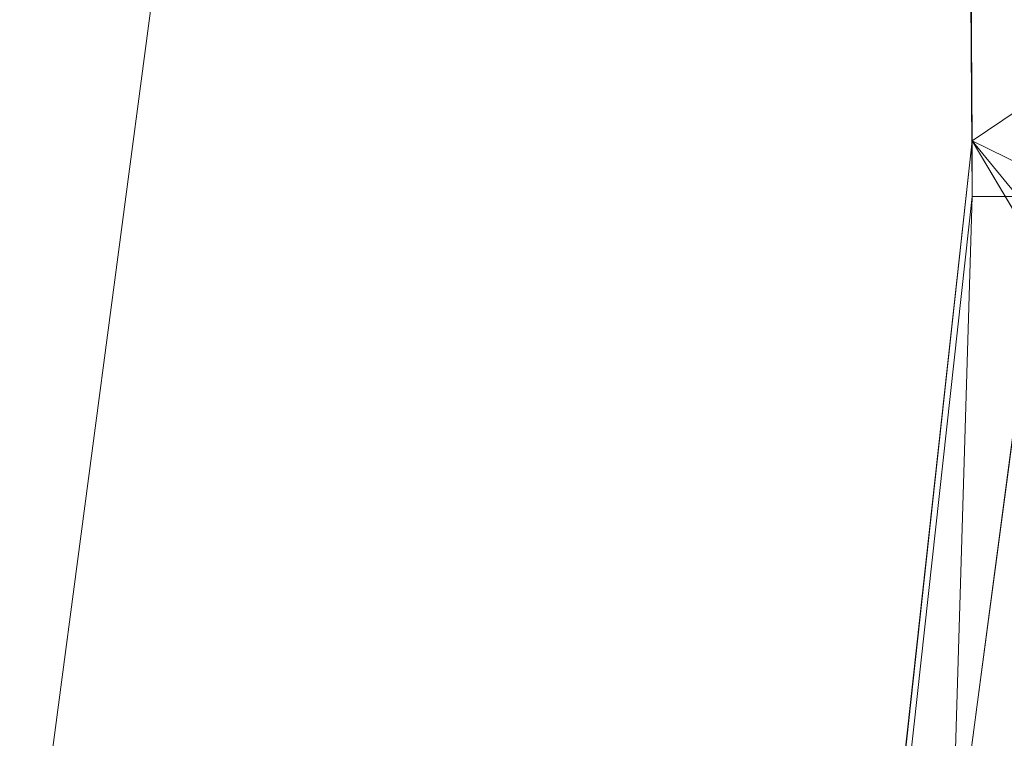
# Model space of a CAD drawing. Units: inches. Extents: x 0 to 204, y 0 to 264.
# Drawn here: x 88 to 89, y 164 to 165 of the extents above; entities that cross this region are included whole.
import ezdxf

# ---------------------------------------------------------------- set-up
doc = ezdxf.new("R2010")
doc.units = ezdxf.units.IN
doc.header["$MEASUREMENT"] = 0
doc.layers.get('0').update_dxf_attribs({"color": 10})

# ---------------------------------------------------------------- blocks, each defined once
blk = doc.blocks.new('ASTRO-5-3D')
at = {"lineweight": 18}
for points, invisible_edges in [([(-11.1363, 3.7729, -17.8916), (-8.9809, 19.8774, -17.7622), (-8.9977, 19.8797, -17.8916)], 1), ([(-8.9977, 19.8797, -17.8916), (-11.1194, 3.7707, -18.021), (-11.1363, 3.7729, -17.8916)], 1), ([(-8.9809, 19.8774, -17.7622), (-11.1363, 3.7729, -17.8916), (-11.1194, 3.7707, -17.7622)], 13), ([(-11.1194, 3.7707, -18.021), (-8.9977, 19.8797, -17.8916), (-8.9809, 19.8774, -18.021)], 13), ([(-11.1194, 3.7707, -17.7622), (-8.9313, 19.8708, -17.6416), (-8.9809, 19.8774, -17.7622)], 13), ([(-8.9809, 19.8774, -18.021), (-11.0699, 3.7641, -18.1416), (-11.1194, 3.7707, -18.021)], 13), ([(-8.9809, 19.8774, -18.021), (-8.9313, 19.8708, -18.1416), (-11.0699, 3.7641, -18.1416)], 14), ([(-11.0699, 3.7641, -17.6416), (-8.9313, 19.8708, -17.6416), (-11.1194, 3.7707, -17.7622)], 3), ([(-11.0699, 3.7641, -17.6416), (-8.8526, 19.8604, -17.5381), (-8.9313, 19.8708, -17.6416)], 13), ([(-10.9911, 3.7537, -18.2452), (-11.0699, 3.7641, -18.1416), (-8.9313, 19.8708, -18.1416)], 14), ([(-10.9911, 3.7537, -18.2452), (-8.9313, 19.8708, -18.1416), (-8.8526, 19.8604, -18.2452)], 13), ([(-11.0699, 3.7641, -17.6416), (-10.9911, 3.7537, -17.5381), (-8.8526, 19.8604, -17.5381)], 14), ([(-10.9911, 3.7537, -17.5381), (-8.7499, 19.8468, -17.4586), (-8.8526, 19.8604, -17.5381)], 13), ([(-10.9911, 3.7537, -18.2452), (-8.8526, 19.8604, -18.2452), (-10.8884, 3.74, -18.3246)], 3), ([(-10.8884, 3.74, -18.3246), (-8.8526, 19.8604, -18.2452), (-8.7499, 19.8468, -18.3246)], 13), ([(-8.7499, 19.8468, -17.4586), (-10.9911, 3.7537, -17.5381), (-10.8884, 3.74, -17.4586)], 13), ([(-10.8884, 3.74, -17.4586), (-10.7689, 3.7242, -17.4087), (-8.6304, 19.8309, -17.4087), (-8.7499, 19.8468, -17.4586)], 10), ([(-10.7689, 3.7242, -18.3746), (-10.8884, 3.74, -18.3246), (-8.7499, 19.8468, -18.3246), (-8.6304, 19.8309, -18.3746)], 10), ([(-10.7689, 3.7242, -17.4087), (-8.5021, 19.8139, -17.3916), (-8.6304, 19.8309, -17.4087)], 13), ([(-10.7689, 3.7242, -18.3746), (-8.6304, 19.8309, -18.3746), (-10.6406, 3.7071, -18.3916)], 3), ([(-10.6406, 3.7071, -18.3916), (-8.6304, 19.8309, -18.3746), (-8.5021, 19.8139, -18.3916)], 13), ([(-10.7689, 3.7242, -17.4087), (-10.6406, 3.7071, -17.3916), (-8.5021, 19.8139, -17.3916)], 14), ([(-10.6406, 3.7071, -17.3916), (-8.3738, 19.7968, -17.4087), (-8.5021, 19.8139, -17.3916)], 13), ([(-10.5123, 3.6901, -18.3746), (-10.6406, 3.7071, -18.3916), (-8.5021, 19.8139, -18.3916)], 14), ([(-10.5123, 3.6901, -18.3746), (-8.5021, 19.8139, -18.3916), (-8.3738, 19.7968, -18.3746)], 13), ([(-10.5123, 3.6901, -17.4087), (-8.3738, 19.7968, -17.4087), (-10.6406, 3.7071, -17.3916)], 3), ([(-10.5123, 3.6901, -17.4087), (-10.3928, 3.6742, -17.4586), (-8.2543, 19.7809, -17.4586), (-8.3738, 19.7968, -17.4087)], 10), ([(-10.3928, 3.6742, -18.3246), (-10.5123, 3.6901, -18.3746), (-8.3738, 19.7968, -18.3746), (-8.2543, 19.7809, -18.3246)], 10), ([(-10.3928, 3.6742, -17.4586), (-8.1516, 19.7673, -17.5381), (-8.2543, 19.7809, -17.4586)], 13), ([(-8.2543, 19.7809, -18.3246), (-10.2901, 3.6606, -18.2452), (-10.3928, 3.6742, -18.3246)], 13), ([(-10.2901, 3.6606, -18.2452), (-8.2543, 19.7809, -18.3246), (-8.1516, 19.7673, -18.2452)], 13), ([(-10.2901, 3.6606, -17.5381), (-8.1516, 19.7673, -17.5381), (-10.3928, 3.6742, -17.4586)], 3), ([(-10.2901, 3.6606, -17.5381), (-10.2114, 3.6501, -17.6416), (-8.0728, 19.7569, -17.6416), (-8.1516, 19.7673, -17.5381)], 10), ([(-10.2114, 3.6501, -18.1416), (-10.2901, 3.6606, -18.2452), (-8.1516, 19.7673, -18.2452), (-8.0728, 19.7569, -18.1416)], 10), ([(-10.2114, 3.6501, -17.6416), (-10.1619, 3.6436, -17.7622), (-8.0233, 19.7503, -17.7622), (-8.0728, 19.7569, -17.6416)], 10), ([(-10.1619, 3.6436, -18.021), (-10.2114, 3.6501, -18.1416), (-8.0728, 19.7569, -18.1416), (-8.0233, 19.7503, -18.021)], 10), ([(-10.1619, 3.6436, -17.7622), (-8.0064, 19.748, -17.8916), (-8.0233, 19.7503, -17.7622)], 13), ([(-8.0233, 19.7503, -18.021), (-10.145, 3.6413, -17.8916), (-10.1619, 3.6436, -18.021)], 13), ([(-8.0064, 19.748, -17.8916), (-10.1619, 3.6436, -17.7622), (-10.145, 3.6413, -17.8916)], 1), ([(-10.145, 3.6413, -17.8916), (-8.0233, 19.7503, -18.021), (-8.0064, 19.748, -17.8916)], 1)]:
    blk.add_3dface(points, dxfattribs=dict(at, invisible_edges=invisible_edges))
mesh = blk.add_polyface(dxfattribs=at)
corners = [(-8.8996, 2.8507, 0.0909), (7.5919, 2.8507, 0.0909), (7.8296, 2.8793, 0.0899), (8.0537, 2.9636, 0.087), (8.2513, 3.0987, 0.0823), (8.4111, 3.2769, 0.0761), (8.5239, 3.4879, 0.0687), (8.5833, 3.7197, 0.0606), (8.5859, 3.959, 0.0522), (7.1757, 16.8171, -0.3968), (7.1771, 17.047, -0.4048), (7.2311, 17.2705, -0.4126), (7.3347, 17.4757, -0.4198), (7.4825, 17.6519, -0.4259), (7.6667, 17.7897, -0.4307), (7.8775, 17.8817, -0.434), (8.1038, 17.9232, -0.4354), (8.1038, 18.8247, -0.4669), (6.4175, 18.8247, -0.4669), (6.1605, 17.5017, -0.4207), (5.8823, 16.1828, -0.3746), (5.5783, 14.8701, -0.3288), (5.2424, 13.5646, -0.2832), (4.8664, 12.2705, -0.238), (4.4388, 10.9925, -0.1934), (3.9435, 9.739, -0.1496), (3.357, 8.5256, -0.1072), (2.6452, 7.3814, -0.0673), (1.7602, 6.3662, -0.0318), (0.6526, 5.6044, -0.0052), (-0.6526, 5.305, 0.0052), (-1.9586, 5.6036, -0.0052), (-3.0671, 6.3656, -0.0318), (-3.9521, 7.3803, -0.0672), (-4.6641, 8.5246, -0.1072), (-5.2507, 9.7381, -0.1496), (-5.7463, 10.9921, -0.1934), (-6.1739, 12.2702, -0.238), (-6.55, 13.5644, -0.2832), (-6.8859, 14.8698, -0.3288), (-7.1899, 16.1829, -0.3746), (-7.4681, 17.5015, -0.4207), (-7.7252, 18.8247, -0.4669), (-9.4114, 18.8247, -0.4669), (-9.4114, 17.9232, -0.4354), (-9.1852, 17.8817, -0.434), (-8.9743, 17.7897, -0.4307), (-8.7902, 17.6519, -0.4259), (-8.6423, 17.4757, -0.4198), (-8.5387, 17.2705, -0.4126), (-8.4848, 17.047, -0.4048), (-8.4834, 16.8171, -0.3968), (-9.8936, 3.959, 0.0522), (-9.891, 3.7197, 0.0606), (-9.8316, 3.4879, 0.0687), (-9.7187, 3.2769, 0.0761), (-9.5589, 3.0987, 0.0823), (-9.3613, 2.9636, 0.087), (-9.1373, 2.8793, 0.0899)]
mesh.append_faces([[corners[k] for k in face] for face in [(3, 7, 2), (4, 6, 3), (24, 8, 23), (29, 1, 28), (58, 53, 57), (32, 0, 31), (33, 0, 32), (34, 52, 33), (31, 0, 30), (20, 9, 19), (23, 8, 22), (22, 9, 21), (12, 19, 11), (19, 12, 18), (13, 18, 12), (40, 51, 39), (41, 51, 40), (47, 42, 46)]], dxfattribs={"vtx0": -1, "vtx1": -1})
mesh.append_faces([[corners[k] for k in face] for face in [(1, 8, 27), (33, 52, 0)]], dxfattribs={"vtx0": -1, "vtx1": -1, "vtx2": -1})
mesh.append_faces([[corners[k] for k in face] for face in [(3, 6, 7), (2, 7, 8), (8, 24, 25), (8, 25, 26), (1, 27, 28), (1, 29, 30), (54, 56, 57), (57, 53, 54), (52, 34, 35), (52, 36, 37), (19, 9, 10), (14, 17, 18), (18, 13, 14), (38, 51, 52), (41, 49, 50), (48, 41, 42), (41, 48, 49), (42, 47, 48), (46, 42, 43), (52, 37, 38)]], dxfattribs={"vtx0": -1, "vtx2": -1})
mesh.append_faces([[corners[k] for k in face] for face in [(55, 56, 54), (16, 17, 15)]], dxfattribs={"vtx1": -1})
mesh.append_faces([[corners[k] for k in face] for face in [(1, 2, 8), (26, 27, 8), (52, 53, 58), (58, 0, 52), (35, 36, 52), (0, 1, 30), (20, 21, 9), (10, 11, 19), (8, 9, 22), (14, 15, 17), (38, 39, 51), (50, 51, 41), (45, 46, 43)]], dxfattribs={"vtx1": -1, "vtx2": -1})
mesh.append_faces([[corners[k] for k in face] for face in [(4, 5, 6), (43, 44, 45)]], dxfattribs={"vtx2": -1})
mesh = blk.add_polyface(dxfattribs=at)
corners = [(-8.8996, 2.7896, -1.658), (-9.1373, 2.8183, -1.659), (-9.3613, 2.9026, -1.6619), (-9.5589, 3.0377, -1.6667), (-9.7187, 3.2158, -1.6729), (-9.8316, 3.4269, -1.6803), (-9.891, 3.6586, -1.6883), (-9.8936, 3.8979, -1.6967), (-8.4834, 16.756, -2.1457), (-8.4848, 16.9859, -2.1537), (-8.5387, 17.2094, -2.1616), (-8.6423, 17.4147, -2.1687), (-8.7902, 17.5908, -2.1749), (-8.9743, 17.7286, -2.1797), (-9.1852, 17.8206, -2.1829), (-9.4114, 17.8621, -2.1843), (-9.4114, 18.7636, -2.2158), (8.1038, 18.7636, -2.2158), (8.1038, 17.8621, -2.1843), (7.8775, 17.8206, -2.1829), (7.6667, 17.7286, -2.1797), (7.4825, 17.5908, -2.1749), (7.3347, 17.4147, -2.1687), (7.2311, 17.2094, -2.1616), (7.1771, 16.9859, -2.1537), (7.1757, 16.756, -2.1457), (8.5859, 3.8979, -1.6967), (8.5833, 3.6586, -1.6883), (8.5239, 3.4269, -1.6803), (8.4111, 3.2158, -1.6729), (8.2513, 3.0377, -1.6667), (8.0537, 2.9026, -1.6619), (7.8296, 2.8183, -1.659), (7.5919, 2.7896, -1.658)]
mesh.append_faces([[corners[k] for k in face] for face in [(5, 3, 4)]], dxfattribs={"vtx0": -1})
mesh.append_faces([[corners[k] for k in face] for face in [(13, 16, 12), (33, 26, 32), (26, 33, 25), (2, 6, 1), (1, 7, 0)]], dxfattribs={"vtx0": -1, "vtx1": -1})
mesh.append_faces([[corners[k] for k in face] for face in [(17, 22, 11, 16), (0, 8, 25, 33)]], dxfattribs={"vtx0": -1, "vtx1": -1, "vtx2": -1})
mesh.append_faces([[corners[k] for k in face] for face in [(17, 20, 21), (32, 26, 27), (28, 30, 31), (5, 2, 3)]], dxfattribs={"vtx0": -1, "vtx2": -1})
mesh.append_faces([[corners[k] for k in face] for face in [(15, 16, 14), (29, 30, 28)]], dxfattribs={"vtx1": -1})
mesh.append_faces([[corners[k] for k in face] for face in [(19, 20, 17), (21, 22, 17), (13, 14, 16), (11, 12, 16), (27, 28, 31), (31, 32, 27), (6, 7, 1), (7, 8, 0), (5, 6, 2)]], dxfattribs={"vtx1": -1, "vtx2": -1})
mesh.append_faces([[corners[k] for k in face] for face in [(23, 24, 9, 10), (22, 23, 10, 11), (8, 9, 24, 25)]], dxfattribs={"vtx1": -1, "vtx3": -1})
mesh.append_faces([[corners[k] for k in face] for face in [(17, 18, 19)]], dxfattribs={"vtx2": -1})
mesh = blk.add_polyface(dxfattribs=at)
corners = [(-9.4114, 17.8621, -2.1843), (-9.1852, 17.8206, -2.1829), (-8.9743, 17.7286, -2.1797), (-8.7902, 17.5908, -2.1749), (-8.6423, 17.4147, -2.1687), (-8.5387, 17.2094, -2.1616), (-8.4848, 16.9859, -2.1537), (-8.4834, 16.756, -2.1457), (-8.4834, 16.8171, -0.3968), (-8.4848, 17.047, -0.4048), (-8.5387, 17.2705, -0.4126), (-8.6423, 17.4757, -0.4198), (-8.7902, 17.6519, -0.4259), (-8.9743, 17.7897, -0.4307), (-9.1852, 17.8817, -0.434), (-9.4114, 17.9232, -0.4354)]
mesh.append_faces([[corners[k] for k in face] for face in [(9, 7, 8)]], dxfattribs={"vtx0": -1})
mesh.append_faces([[corners[k] for k in face] for face in [(13, 3, 12), (14, 2, 13), (4, 12, 3)]], dxfattribs={"vtx0": -1, "vtx1": -1})
mesh.append_faces([[corners[k] for k in face] for face in [(10, 5, 6, 9), (11, 4, 5, 10)]], dxfattribs={"vtx0": -1, "vtx2": -1})
mesh.append_faces([[corners[k] for k in face] for face in [(6, 7, 9), (11, 12, 4), (2, 3, 13), (1, 2, 14)]], dxfattribs={"vtx1": -1, "vtx2": -1})
mesh.append_faces([[corners[k] for k in face] for face in [(15, 0, 1, 14)]], dxfattribs={"vtx2": -1})
mesh = blk.add_polyface(dxfattribs=at)
corners = [(-8.4834, 16.756, -2.1457), (-9.8936, 3.8979, -1.6967), (-9.8936, 3.959, 0.0522), (-8.4834, 16.8171, -0.3968)]
mesh.append_faces([[corners[k] for k in face] for face in [(0, 1, 3), (2, 3, 1)]], dxfattribs={"vtx1": -1})

msp = doc.modelspace()

# ---------------------------------------------------------------- linework, layer by layer
at = {"lineweight": 18, "invisible_edges": 15}
for points in [[(89.84525, 166.2711, 29.60061), (88.73804, 158.36747, 29.80719), (89.81166, 157.85128, 29.76521)], [(88.476, 158.49237, 29.41154), (89.61167, 166.2644, 29.10065), (89.61013, 158.24103, 29.36398)], [(88.5057, 164.9008, 29.5064), (88.56059, 165.65807, 29.55495), (88.49376, 165.4294, 29.46746)], [(88.57298, 165.04442, 29.5812), (88.56059, 165.65807, 29.55495), (88.5057, 164.9008, 29.5064)], [(88.57298, 165.04442, 29.5812), (88.62985, 165.58146, 29.59984), (88.56059, 165.65807, 29.55495)], [(88.64549, 164.96639, 29.62179), (88.72611, 165.62466, 29.6175), (88.62985, 165.58146, 29.59984)], [(88.64549, 164.96639, 29.62179), (88.62985, 165.58146, 29.59984), (88.57298, 165.04442, 29.5812)], [(88.47521, 164.97483, 29.38196), (88.5057, 164.9008, 29.5064), (88.49376, 165.4294, 29.46746)], [(88.6983, 165.06615, 25.88694), (91.27879, 164.98481, 25.04194), (91.07227, 165.35033, 26.66738)], [(88.47505, 165.27265, 25.84886), (88.4846, 165.04135, 25.21717), (88.49331, 165.10165, 25.65207)], [(88.48357, 165.25689, 23.41533), (88.47513, 164.60957, 23.3663), (88.49376, 164.41767, 23.46746)], [(88.56059, 164.64634, 23.55495), (88.50854, 165.2577, 23.47562), (88.49376, 164.41767, 23.46746)], [(88.60005, 165.25893, 23.56712), (88.56059, 164.64634, 23.55495), (88.62985, 164.56973, 23.59984)], [(88.66034, 165.25926, 23.59209), (88.62985, 164.56973, 23.59984), (88.72611, 164.61294, 23.6175)], [(89.84525, 165.25938, 23.60061), (88.73804, 157.35575, 23.80719), (89.81166, 156.83955, 23.76521)], [(88.476, 157.48064, 23.41154), (89.61167, 165.25267, 23.10065), (89.61013, 157.2293, 23.36398)], [(90.29799, 165.24233, 24.6555), (89.87366, 165.05663, 23.47249), (88.47505, 165.09296, 24.2673)], [(88.47505, 165.22629, 17.43078), (88.48357, 165.04046, 17.41533), (88.49408, 165.23826, 17.49488)], [(88.54827, 165.04189, 17.52739), (88.57286, 165.23458, 17.61512), (88.49408, 165.23826, 17.49488)], [(88.66034, 165.04272, 17.59209), (88.72505, 165.14092, 17.64273), (88.57286, 165.23458, 17.61512)], [(88.58939, 165.21454, 26.64), (88.64182, 165.07082, 26.09264), (88.69562, 165.23351, 26.673)], [(88.58388, 165.10587, 26.1526), (88.64182, 165.07082, 26.09264), (88.58939, 165.21454, 26.64)], [(88.54383, 165.02403, 25.62548), (88.52759, 165.12399, 26.0249), (88.49331, 165.10165, 25.65207)], [(88.58388, 165.10587, 26.1526), (88.52759, 165.12399, 26.0249), (88.54383, 165.02403, 25.62548)], [(88.48679, 164.93276, 24.63643), (88.4846, 165.04135, 25.21717), (88.47505, 165.11022, 25.06762)], [(88.61856, 164.95432, 25.50121), (88.58388, 165.10587, 26.1526), (88.54383, 165.02403, 25.62548)], [(88.61856, 164.95432, 25.50121), (88.64182, 165.07082, 26.09264), (88.58388, 165.10587, 26.1526)], [(88.49331, 165.10165, 25.65207), (88.4846, 165.04135, 25.21717), (88.5118, 164.96048, 25.09332)], [(88.54383, 165.02403, 25.62548), (88.49331, 165.10165, 25.65207), (88.5118, 164.96048, 25.09332)], [(88.64182, 165.07082, 26.09264), (88.61856, 164.95432, 25.50121), (88.6983, 165.06615, 25.88694)], [(89.87366, 165.05663, 23.47249), (90.91183, 164.93732, 21.89059), (88.47505, 164.96386, 22.68269)], [(88.47505, 165.03963, 17.35063), (88.72505, 165.04283, 17.60061), (88.54827, 165.04189, 17.52739)], [(88.72505, 165.04283, 17.60061), (88.47505, 165.03963, 17.35063), (88.54827, 165.04189, 17.52739)], [(88.48357, 165.04046, 17.41533), (88.47513, 164.37806, 17.36594), (88.49377, 164.1905, 17.46676)], [(88.48679, 164.93276, 24.63643), (88.5118, 164.96048, 25.09332), (88.4846, 165.04135, 25.21717)], [(88.56049, 164.42868, 17.55418), (88.50854, 165.04123, 17.47562), (88.49377, 164.1905, 17.46676)], [(88.57298, 165.04442, 29.5812), (88.5057, 164.9008, 29.5064), (88.54134, 164.56787, 29.56481)], [(88.54134, 164.56787, 29.56481), (88.60085, 164.52985, 29.61322), (88.57298, 165.04442, 29.5812)], [(88.60005, 165.0424, 17.56712), (88.56049, 164.42868, 17.55418), (88.62983, 164.35235, 17.59904)], [(88.57298, 165.04442, 29.5812), (88.60085, 164.52985, 29.61322), (88.64549, 164.96639, 29.62179)], [(88.66034, 165.04272, 17.59209), (88.62983, 164.35235, 17.59904), (88.72609, 164.38127, 17.61712)], [(88.73834, 156.57525, 17.81194), (90.73305, 156.05795, 17.72631), (90.72505, 165.04283, 17.60061)], [(89.63822, 165.03643, 17.10065), (89.57464, 156.03833, 17.38442), (88.47603, 156.70343, 17.41892)], [(88.54383, 165.02403, 25.62548), (88.5118, 164.96048, 25.09332), (88.56109, 164.91631, 25.1405)], [(88.61856, 164.95432, 25.50121), (88.54383, 165.02403, 25.62548), (88.56109, 164.91631, 25.1405)], [(90.69626, 164.71282, 23.61608), (91.27879, 164.98481, 25.04194), (88.70365, 164.73142, 24.31481)], [(88.5016, 164.33367, 29.5134), (88.5057, 164.9008, 29.5064), (88.47521, 164.97483, 29.38196)], [(88.64549, 164.96639, 29.62179), (88.60085, 164.52985, 29.61322), (88.65635, 164.18952, 29.64551)], [(88.64549, 164.96639, 29.62179), (88.65635, 164.18952, 29.64551), (88.72824, 164.33178, 29.6513)], [(88.48679, 164.93276, 24.63643), (88.53751, 164.86284, 24.71923), (88.5118, 164.96048, 25.09332)], [(88.53751, 164.86284, 24.71923), (88.56109, 164.91631, 25.1405), (88.5118, 164.96048, 25.09332)], [(88.61856, 164.95432, 25.50121), (88.56109, 164.91631, 25.1405), (88.5945, 164.81935, 24.70871)], [(88.5945, 164.81935, 24.70871), (88.70097, 164.89878, 25.10088), (88.61856, 164.95432, 25.50121)], [(88.48438, 164.86917, 24.1836), (88.48679, 164.93276, 24.63643), (88.47505, 164.94779, 24.28638)], [(91.00519, 164.86153, 19.8384), (88.47505, 164.83477, 21.09808), (90.91183, 164.93732, 21.89059)], [(88.51905, 164.81488, 24.28582), (88.48679, 164.93276, 24.63643), (88.48438, 164.86917, 24.1836)], [(88.51905, 164.81488, 24.28582), (88.53751, 164.86284, 24.71923), (88.48679, 164.93276, 24.63643)], [(90.31317, 164.91755, 17.91792), (88.47505, 164.87616, 19.508), (91.00519, 164.86153, 19.8384)], [(88.56109, 164.91631, 25.1405), (88.53751, 164.86284, 24.71923), (88.5945, 164.81935, 24.70871)], [(88.5057, 164.9008, 29.5064), (88.5016, 164.33367, 29.5134), (88.54134, 164.56787, 29.56481)], [(88.49197, 164.78712, 23.75706), (88.48438, 164.86917, 24.1836), (88.47505, 164.87, 23.49045)], [(88.47505, 164.87, 23.49045), (88.49321, 164.70371, 23.10535), (88.49197, 164.78712, 23.75706)], [(88.51905, 164.81488, 24.28582), (88.48438, 164.86917, 24.1836), (88.49197, 164.78712, 23.75706)], [(88.53751, 164.86284, 24.71923), (88.51905, 164.81488, 24.28582), (88.57019, 164.75977, 24.24914)], [(88.53751, 164.86284, 24.71923), (88.57019, 164.75977, 24.24914), (88.5945, 164.81935, 24.70871)], [(88.49197, 164.78712, 23.75706), (88.54339, 164.67847, 23.51117), (88.51905, 164.81488, 24.28582)], [(88.54339, 164.67847, 23.51117), (88.57019, 164.75977, 24.24914), (88.51905, 164.81488, 24.28582)], [(88.5945, 164.81935, 24.70871), (88.57019, 164.75977, 24.24914), (88.61783, 164.68564, 23.91498)], [(88.5945, 164.81935, 24.70871), (88.61783, 164.68564, 23.91498), (88.70365, 164.73142, 24.31481)], [(88.49584, 164.62314, 22.35594), (88.49321, 164.70371, 23.10535), (88.47505, 164.79221, 22.69453)], [(88.54339, 164.67847, 23.51117), (88.49197, 164.78712, 23.75706), (88.49321, 164.70371, 23.10535)], [(88.54339, 164.67847, 23.51117), (88.61783, 164.68564, 23.91498), (88.57019, 164.75977, 24.24914)], [(88.49676, 164.5534, 21.39843), (88.50269, 164.57162, 21.87932), (88.47505, 164.71441, 21.8986)], [(88.47505, 164.71441, 21.8986), (88.50269, 164.57162, 21.87932), (88.49584, 164.62314, 22.35594)], [(88.52928, 164.63911, 23.0536), (88.54339, 164.67847, 23.51117), (88.49321, 164.70371, 23.10535)], [(88.49584, 164.62314, 22.35594), (88.52928, 164.63911, 23.0536), (88.49321, 164.70371, 23.10535)], [(90.69626, 164.71282, 23.61608), (88.709, 164.567, 22.71147), (90.33256, 164.50089, 21.91446)], [(88.61915, 164.596, 23.23015), (88.61783, 164.68564, 23.91498), (88.54339, 164.67847, 23.51117)], [(88.70632, 164.64921, 23.51314), (88.61783, 164.68564, 23.91498), (88.61915, 164.596, 23.23015)], [(88.52928, 164.63911, 23.0536), (88.61915, 164.596, 23.23015), (88.54339, 164.67847, 23.51117)], [(88.48378, 164.604, 17.89147), (88.48751, 164.55943, 18.49906), (88.47505, 164.66442, 18.30161)], [(88.47505, 164.66041, 18.70632), (88.48751, 164.55943, 18.49906), (88.50228, 164.503, 19.17804)], [(88.50228, 164.503, 19.17804), (88.49665, 164.50954, 19.94103), (88.47505, 164.65237, 19.51573)], [(88.49665, 164.50954, 19.94103), (88.49678, 164.52359, 20.70737), (88.47505, 164.6445, 20.3092)], [(88.5057, 163.88907, 23.50639), (88.56059, 164.64634, 23.55495), (88.49376, 164.41767, 23.46746)], [(88.49584, 164.62314, 22.35594), (88.55629, 164.57031, 22.65163), (88.52928, 164.63911, 23.0536)], [(88.57298, 164.03269, 23.5812), (88.56059, 164.64634, 23.55495), (88.5057, 163.88907, 23.50639)], [(88.61915, 164.596, 23.23015), (88.52928, 164.63911, 23.0536), (88.55629, 164.57031, 22.65163)], [(88.57298, 164.03269, 23.5812), (88.62985, 164.56973, 23.59984), (88.56059, 164.64634, 23.55495)], [(88.47505, 164.63662, 21.10268), (88.49678, 164.52359, 20.70737), (88.49676, 164.5534, 21.39843)], [(88.53188, 164.55711, 22.24237), (88.55629, 164.57031, 22.65163), (88.49584, 164.62314, 22.35594)], [(88.50269, 164.57162, 21.87932), (88.53188, 164.55711, 22.24237), (88.49584, 164.62314, 22.35594)], [(88.64549, 163.95467, 23.62179), (88.72611, 164.61294, 23.6175), (88.62985, 164.56973, 23.59984)], [(88.48357, 164.60407, 17.88967), (88.47505, 164.60298, 17.7032), (88.49408, 164.53999, 17.68633)], [(88.61915, 164.596, 23.23015), (88.55629, 164.57031, 22.65163), (88.62389, 164.53526, 22.6907)], [(88.709, 164.567, 22.71147), (88.61915, 164.596, 23.23015), (88.62389, 164.53526, 22.6907)], [(88.49676, 164.5534, 21.39843), (88.54489, 164.50872, 21.78743), (88.50269, 164.57162, 21.87932)], [(88.54134, 164.56787, 29.56481), (88.5016, 164.33367, 29.5134), (88.53569, 163.99942, 29.57337)], [(88.53188, 164.55711, 22.24237), (88.50269, 164.57162, 21.87932), (88.54489, 164.50872, 21.78743)], [(88.61577, 164.48953, 22.15321), (88.55629, 164.57031, 22.65163), (88.53188, 164.55711, 22.24237)], [(88.53569, 163.99942, 29.57337), (88.59348, 163.96081, 29.62375), (88.54134, 164.56787, 29.56481)], [(88.59348, 163.96081, 29.62375), (88.60085, 164.52985, 29.61322), (88.54134, 164.56787, 29.56481)], [(88.55629, 164.57031, 22.65163), (88.61577, 164.48953, 22.15321), (88.62389, 164.53526, 22.6907)], [(88.64549, 163.95467, 23.62179), (88.62985, 164.56973, 23.59984), (88.57298, 164.03269, 23.5812)], [(88.61577, 164.48953, 22.15321), (88.709, 164.567, 22.71147), (88.62389, 164.53526, 22.6907)], [(88.52645, 164.48489, 18.51035), (88.50228, 164.503, 19.17804), (88.48751, 164.55943, 18.49906)], [(88.50878, 164.5439, 17.8864), (88.52645, 164.48489, 18.51035), (88.48751, 164.55943, 18.49906)], [(88.49676, 164.5534, 21.39843), (88.49678, 164.52359, 20.70737), (88.54944, 164.46401, 21.07461)], [(88.49676, 164.5534, 21.39843), (88.54944, 164.46401, 21.07461), (88.54489, 164.50872, 21.78743)], [(88.61577, 164.48953, 22.15321), (88.53188, 164.55711, 22.24237), (88.54489, 164.50872, 21.78743)], [(88.49408, 164.36276, 17.49488), (88.49408, 164.53999, 17.68633), (88.47505, 164.53745, 17.51092)], [(88.49408, 164.53999, 17.68633), (88.57286, 164.35908, 17.61512), (88.62938, 164.41636, 17.74129)], [(88.49408, 164.53999, 17.68633), (88.49408, 164.36276, 17.49488), (88.57286, 164.35908, 17.61512)], [(88.49408, 164.53999, 17.68633), (88.62938, 164.41636, 17.74129), (88.54827, 164.49245, 17.87961)], [(88.56075, 164.4307, 20.36579), (88.49678, 164.52359, 20.70737), (88.49665, 164.50954, 19.94103)], [(88.54944, 164.46401, 21.07461), (88.49678, 164.52359, 20.70737), (88.56075, 164.4307, 20.36579)], [(88.65635, 164.18952, 29.64551), (88.60085, 164.52985, 29.61322), (88.59348, 163.96081, 29.62375)], [(88.55102, 164.43252, 19.70745), (88.56075, 164.4307, 20.36579), (88.49665, 164.50954, 19.94103)], [(88.50228, 164.503, 19.17804), (88.55102, 164.43252, 19.70745), (88.49665, 164.50954, 19.94103)], [(88.62373, 164.43785, 21.46462), (88.61577, 164.48953, 22.15321), (88.54489, 164.50872, 21.78743)], [(88.54944, 164.46401, 21.07461), (88.62373, 164.43785, 21.46462), (88.54489, 164.50872, 21.78743)], [(88.52645, 164.48489, 18.51035), (88.57151, 164.42363, 19.01904), (88.50228, 164.503, 19.17804)], [(88.50228, 164.503, 19.17804), (88.57151, 164.42363, 19.01904), (88.55102, 164.43252, 19.70745)], [(91.11726, 164.39899, 19.7726), (90.33256, 164.50089, 21.91446), (88.71435, 164.40257, 21.10812)], [(88.59261, 164.42753, 18.45886), (88.52645, 164.48489, 18.51035), (88.54827, 164.49229, 17.88205)], [(88.62373, 164.43785, 21.46462), (88.71167, 164.48478, 21.9098), (88.61577, 164.48953, 22.15321)], [(88.57151, 164.42363, 19.01904), (88.52645, 164.48489, 18.51035), (88.59261, 164.42753, 18.45886)], [(88.62827, 164.4039, 20.78851), (88.54944, 164.46401, 21.07461), (88.56075, 164.4307, 20.36579)], [(88.54944, 164.46401, 21.07461), (88.62827, 164.4039, 20.78851), (88.62373, 164.43785, 21.46462)], [(88.65679, 164.40132, 18.41816), (88.59261, 164.42753, 18.45886), (88.60006, 164.45294, 17.87873)], [(88.62827, 164.4039, 20.78851), (88.71435, 164.40257, 21.10812), (88.62373, 164.43785, 21.46462)], [(88.51734, 163.69294, 17.52349), (88.56049, 164.42868, 17.55418), (88.49377, 164.1905, 17.46676)], [(88.51734, 163.69294, 17.52349), (88.57298, 163.81427, 17.57979), (88.56049, 164.42868, 17.55418)], [(88.56075, 164.4307, 20.36579), (88.55102, 164.43252, 19.70745), (88.63178, 164.38343, 19.90934)], [(88.62235, 164.38807, 19.38135), (88.55102, 164.43252, 19.70745), (88.57151, 164.42363, 19.01904)], [(88.55102, 164.43252, 19.70745), (88.62235, 164.38807, 19.38135), (88.63178, 164.38343, 19.90934)], [(88.62983, 164.35235, 17.59904), (88.56049, 164.42868, 17.55418), (88.57298, 163.81427, 17.57979)], [(88.56075, 164.4307, 20.36579), (88.63178, 164.38343, 19.90934), (88.64907, 164.38427, 20.35097)], [(88.56075, 164.4307, 20.36579), (88.64907, 164.38427, 20.35097), (88.62827, 164.4039, 20.78851)], [(88.57151, 164.42363, 19.01904), (88.59261, 164.42753, 18.45886), (88.64311, 164.38997, 18.86577)], [(88.64311, 164.38997, 18.86577), (88.62235, 164.38807, 19.38135), (88.57151, 164.42363, 19.01904)], [(88.65679, 164.40132, 18.41816), (88.64311, 164.38997, 18.86577), (88.59261, 164.42753, 18.45886)], [(88.66034, 164.42801, 17.8738), (88.62938, 164.41636, 17.74129), (88.72505, 164.38675, 17.77689)], [(88.66038, 164.42802, 17.87663), (88.7237, 164.41721, 18.28394), (88.65679, 164.40132, 18.41816)], [(88.47521, 163.96311, 23.38196), (88.5057, 163.88907, 23.50639), (88.49376, 164.41767, 23.46746)], [(88.57286, 164.35908, 17.61512), (88.72505, 164.35399, 17.68076), (88.62938, 164.41636, 17.74129)], [(88.65679, 164.40132, 18.41816), (88.72235, 164.41509, 18.69199), (88.64311, 164.38997, 18.86577)], [(88.7197, 164.41095, 19.49201), (90.58836, 164.41932, 17.8759), (91.11726, 164.39899, 19.7726)], [(88.62235, 164.38807, 19.38135), (88.71964, 164.41086, 19.50808), (88.63178, 164.38343, 19.90934)], [(88.71964, 164.41086, 19.50808), (88.62235, 164.38807, 19.38135), (88.64311, 164.38997, 18.86577)], [(88.717, 164.40672, 20.3081), (88.62827, 164.4039, 20.78851), (88.64907, 164.38427, 20.35097)], [(88.717, 164.40672, 20.3081), (88.64907, 164.38427, 20.35097), (88.63178, 164.38343, 19.90934)], [(88.64546, 163.73729, 17.62026), (88.72609, 164.38127, 17.61712), (88.62983, 164.35235, 17.59904)], [(88.47505, 164.35079, 17.43078), (88.48357, 164.16496, 17.41533), (88.49408, 164.36276, 17.49488)], [(88.54827, 164.16639, 17.52739), (88.57286, 164.35908, 17.61512), (88.49408, 164.36276, 17.49488)], [(88.66034, 164.16722, 17.59209), (88.72505, 164.26542, 17.64273), (88.57286, 164.35908, 17.61512)], [(88.64546, 163.73729, 17.62026), (88.62983, 164.35235, 17.59904), (88.57298, 163.81427, 17.57979)], [(88.47529, 164.32838, 29.39763), (88.4923, 163.61517, 29.51125), (88.5016, 164.33367, 29.5134)], [(88.5016, 164.33367, 29.5134), (88.4923, 163.61517, 29.51125), (88.53569, 163.99942, 29.57337)]]:
    msp.add_3dface(points, dxfattribs=at)

# ---------------------------------------------------------------- block references
msp.add_blockref('ASTRO-5-3D', (97.37888, 148.13064, 29.39162))

doc.saveas('drawing.dxf')
